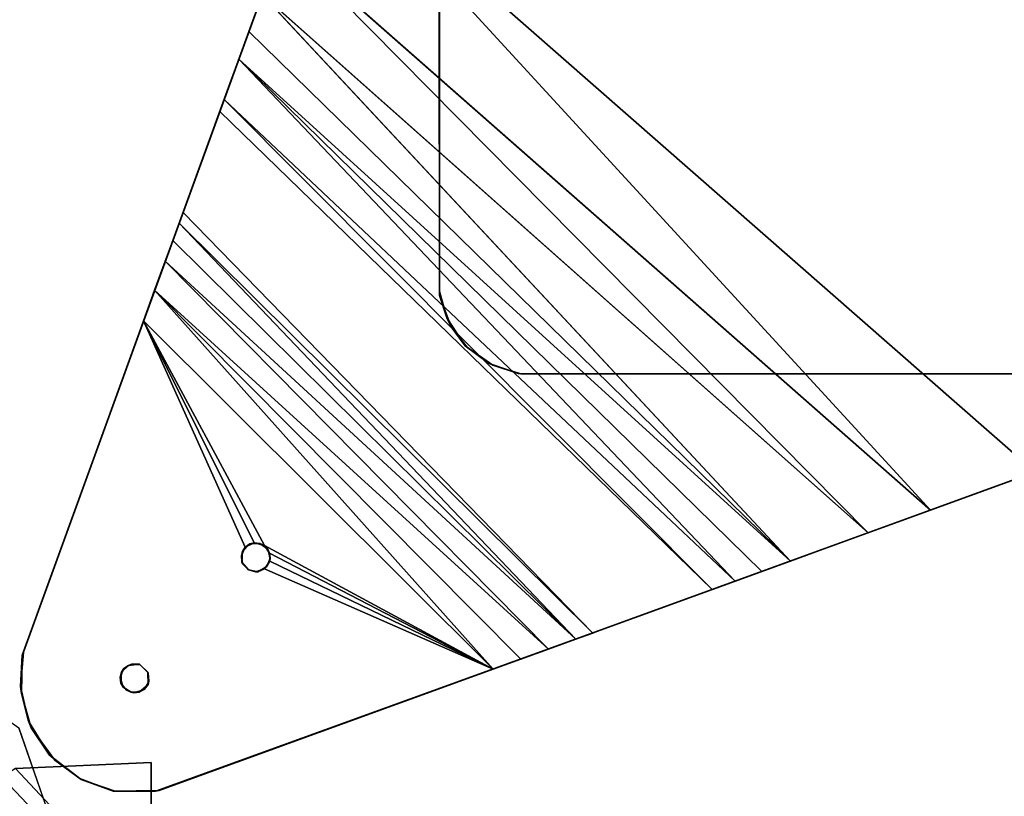
# Model space of a CAD drawing. Units: inches. Extents: x -25.6 to 25.6, y -14 to 13.8.
# Drawn here: x -22.2 to -20.2, y -11.5 to -9.9 of the extents above; entities that cross this region are included whole.
import ezdxf

# ---------------------------------------------------------------- set-up
doc = ezdxf.new("R2010")
doc.units = ezdxf.units.IN
doc.header["$MEASUREMENT"] = 0
doc.layers.add('SEAT-BASE', color=5, linetype='Continuous')
doc.layers.add('SEAT-INSIDEFABRICSEAT', color=5, linetype='Continuous')

msp = doc.modelspace()

# ---------------------------------------------------------------- linework, layer by layer
at = {"layer": 'SEAT-BASE'}
for points, invisible_edges in [([(-22.1913, -11.2689, 8.2469), (-21.3355, -10.454, 8.2469), (-21.3371, -8.8453, 8.2469)], 13), ([(-22.1913, -11.2689, 8.2469), (-21.3371, -8.8453, 8.2469), (-22.19, -11.1902, 8.2469)], 1), ([(-21.3371, -8.8453, 8.2469), (-21.5854, -9.5277, 6.6066), (-22.19, -11.1902, 8.2469)], 1), ([(-21.3361, -10.4454, 8.3636), (-20.5916, -8.8667, 8.3636), (-21.3371, -8.8453, 8.3636)], 3), ([(-21.3361, -10.4454, 8.3636), (-21.3371, -8.8453, 8.3636), (-21.3355, -10.454, 8.2469)], 12), ([(-21.3361, -10.4454, 8.3636), (-21.1693, -10.6143, 8.3636), (-20.5916, -8.8667, 8.3636)], 15), ([(-19.5611, -9.7467, 8.3636), (-20.5916, -8.8667, 8.3636), (-21.1693, -10.6143, 8.3636)], 15), ([(-21.5352, -9.3896, 6.6619), (-20.1171, -10.8156, 6.6603), (-21.5854, -9.5277, 6.6066)], 1), ([(-21.5352, -9.3896, 6.6619), (-19.7638, -9.8871, 6.9204), (-20.1171, -10.8156, 6.6603)], 13), ([(-21.5854, -9.5277, 6.6066), (-20.3314, -10.8936, 6.5619), (-21.6251, -9.6366, 6.5442)], 2), ([(-21.5854, -9.5277, 6.6066), (-20.1171, -10.8156, 6.6603), (-20.2205, -10.8532, 6.6194)], 12), ([(-21.5854, -9.5277, 6.6066), (-20.2205, -10.8532, 6.6194), (-20.3314, -10.8936, 6.5619)], 1), ([(-21.6251, -9.6366, 6.5442), (-20.3314, -10.8936, 6.5619), (-21.6577, -9.7261, 6.4796)], 1), ([(-19.5611, -9.7467, 8.3636), (-21.1693, -10.6143, 8.3636), (-19.5849, -9.7884, 8.3636)], 3), ([(-19.5849, -9.7884, 8.3636), (-21.1693, -10.6143, 8.3636), (-19.5933, -9.8368, 8.3636)], 3), ([(-21.6984, -9.838, 6.3721), (-20.5378, -10.9687, 6.395), (-20.6175, -10.9977, 6.301)], 1), ([(-21.6984, -9.838, 6.3721), (-20.4586, -10.9399, 6.4706), (-20.5378, -10.9687, 6.395)], 12), ([(-19.5933, -9.8368, 8.3636), (-21.1693, -10.6143, 8.3636), (-19.5784, -9.8986, 8.3636)], 3), ([(-19.567, -10.6153, 8.3636), (-19.5784, -9.8986, 8.3636), (-21.1693, -10.6143, 8.3636)], 3), ([(-21.7465, -9.9702, 6.1826), (-20.7311, -11.0391, 6.0996), (-21.7647, -10.0202, 6.0706)], 2), ([(-21.7647, -10.0202, 6.0706), (-20.7311, -11.0391, 6.0996), (-21.7766, -10.053, 5.9684)], 1), ([(-21.8607, -10.2839, 0.1933), (-21.7855, -10.0772, 5.8275), (-21.005, -11.1387, 0.1971)], 14), ([(-21.005, -11.1387, 0.1971), (-21.7855, -10.0772, 5.8275), (-20.7984, -11.0636, 5.8296)], 3), ([(-21.7855, -10.0772, 5.8275), (-20.7782, -11.0561, 5.954), (-20.7984, -11.0636, 5.8296)], 12), ([(-22.1874, -11.1839, 0), (-21.8607, -10.2839, 0.1933), (-21.9416, -10.5062, 0.0001)], 2), ([(-21.9416, -10.5062, 0.0001), (-21.8607, -10.2839, 0.1933), (-21.9188, -10.4435, 0.0121)], 3), ([(-21.9188, -10.4435, 0.0121), (-21.8607, -10.2839, 0.1933), (-21.8971, -10.3838, 0.0418)], 3), ([(-21.8971, -10.3838, 0.0418), (-21.8607, -10.2839, 0.1933), (-21.8817, -10.3416, 0.0784)], 3), ([(-21.8817, -10.3416, 0.0784), (-21.8607, -10.2839, 0.1933), (-21.8689, -10.3063, 0.1277)], 1), ([(-21.022, -11.145, 0.1409), (-21.8607, -10.2839, 0.1933), (-21.005, -11.1387, 0.1971)], 2), ([(-22.1712, -11.3393, 8.2469), (-21.3355, -10.454, 8.2469), (-22.1913, -11.2689, 8.2469)], 3), ([(-21.3119, -10.5181, 8.2469), (-21.3355, -10.454, 8.2469), (-22.1712, -11.3393, 8.2469)], 14), ([(-21.1693, -10.6143, 8.3636), (-21.3361, -10.4454, 8.3636), (-21.3211, -10.5, 8.3636)], 13), ([(-21.3355, -10.454, 8.2469), (-21.3211, -10.5, 8.3636), (-21.3361, -10.4454, 8.3636)], 12), ([(-21.9416, -10.5062, 0.0001), (-21.7335, -10.9695, 0), (-22.1874, -11.1839, 0)], 2), ([(-21.2269, -10.597, 8.3636), (-21.3211, -10.5, 8.3636), (-21.283, -10.5572, 8.3636)], 1), ([(-21.1693, -10.6143, 8.3636), (-21.3211, -10.5, 8.3636), (-21.2269, -10.597, 8.3636)], 3), ([(-21.9098, -11.4675, 8.2469), (-21.3119, -10.5181, 8.2469), (-22.1712, -11.3393, 8.2469)], 15), ([(-21.2789, -10.5602, 8.2469), (-21.3119, -10.5181, 8.2469), (-21.9098, -11.4675, 8.2469)], 14), ([(-21.2354, -10.5927, 8.2469), (-21.2789, -10.5602, 8.2469), (-21.9098, -11.4675, 8.2469)], 14), ([(-21.9098, -11.4675, 8.2469), (-21.1751, -10.6136, 8.2469), (-21.2354, -10.5927, 8.2469)], 13), ([(-19.567, -10.6153, 8.2469), (-21.1751, -10.6136, 8.2469), (-21.9098, -11.4675, 8.2469)], 2), ([(-22.1874, -11.1839, 0), (-21.7335, -10.9695, 0), (-21.7411, -10.9861, 0)], 13), ([(-21.7033, -10.962, 0.1945), (-21.7404, -11, 0.1945), (-21.7239, -10.9626, 0.1945)], 3), ([(-21.6874, -10.9731, 0.1945), (-21.7404, -11, 0.1945), (-21.7033, -10.962, 0.1945)], 3), ([(-21.7239, -10.9626, 0.1945), (-21.7404, -11, 0.1945), (-21.739, -10.9781, 0.1945)], 1), ([(-21.6874, -10.9731, 0.1945), (-21.7269, -11.0157, 0.1945), (-21.7404, -11, 0.1945)], 13), ([(-21.6874, -10.9731, 0.1945), (-21.7078, -11.0198, 0.1945), (-21.7269, -11.0157, 0.1945)], 13), ([(-21.6824, -10.992, 0.1945), (-21.7078, -11.0198, 0.1945), (-21.6874, -10.9731, 0.1945)], 3), ([(-21.9495, -11.209, 0), (-22.1874, -11.1839, 0), (-21.7411, -10.9861, 0)], 15), ([(-21.7388, -11.0032, 0), (-21.9495, -11.209, 0), (-21.7411, -10.9861, 0)], 3), ([(-21.6889, -11.0091, 0.1945), (-21.7078, -11.0198, 0.1945), (-21.6824, -10.992, 0.1945)], 2), ([(-21.7275, -11.0151, 0), (-21.9495, -11.209, 0), (-21.7388, -11.0032, 0)], 3), ([(-21.7275, -11.0151, 0), (-21.9319, -11.2265, 0), (-21.9495, -11.209, 0)], 13), ([(-21.7123, -11.0199, 0), (-21.9319, -11.2265, 0), (-21.7275, -11.0151, 0)], 3), ([(-21.7123, -11.0199, 0), (-21.9307, -11.2437, 0), (-21.9319, -11.2265, 0)], 13), ([(-21.9167, -11.4688, 0), (-21.9307, -11.2437, 0), (-21.7123, -11.0199, 0)], 15), ([(-21.9167, -11.4688, 0), (-21.694, -11.0138, 0), (-21.2259, -11.2191, 0.0001)], 1), ([(-21.9167, -11.4688, 0), (-21.7123, -11.0199, 0), (-21.694, -11.0138, 0)], 13), ([(-21.005, -11.1387, 0.1971), (-21.9167, -11.4688, 0), (-21.2259, -11.2191, 0.0001)], 12), ([(-21.005, -11.1387, 0.1971), (-21.2259, -11.2191, 0.0001), (-21.1693, -11.1985, 0.0112)], 13), ([(-21.005, -11.1387, 0.1971), (-21.1693, -11.1985, 0.0112), (-21.113, -11.178, 0.0368)], 13), ([(-21.005, -11.1387, 0.1971), (-21.113, -11.178, 0.0368), (-21.0568, -11.1576, 0.0848)], 13), ([(-21.0568, -11.1576, 0.0848), (-21.022, -11.145, 0.1409), (-21.005, -11.1387, 0.1971)], 12), ([(-21.9865, -11.2249, 0), (-22.1932, -11.2546, 0), (-22.1874, -11.1839, 0)], 13), ([(-21.9725, -11.2112, 0), (-22.1874, -11.1839, 0), (-21.9495, -11.209, 0)], 3), ([(-21.9865, -11.2249, 0), (-22.1874, -11.1839, 0), (-21.9725, -11.2112, 0)], 3), ([(-21.9658, -11.209, 0.1945), (-21.989, -11.2357, 0.1945), (-21.9819, -11.2179, 0.1945)], 1), ([(-21.9483, -11.2102, 0.1945), (-21.989, -11.2357, 0.1945), (-21.9658, -11.209, 0.1945)], 3), ([(-21.9483, -11.2102, 0.1945), (-21.9835, -11.256, 0.1945), (-21.989, -11.2357, 0.1945)], 13), ([(-21.9325, -11.2249, 0.1945), (-21.9835, -11.256, 0.1945), (-21.9483, -11.2102, 0.1945)], 3), ([(-21.9325, -11.2249, 0.1945), (-21.9495, -11.209, 0), (-21.9319, -11.2265, 0)], 1), ([(-21.9483, -11.2102, 0.1945), (-21.9495, -11.209, 0), (-21.9325, -11.2249, 0.1945)], 2), ([(-21.9877, -11.2477, 0), (-22.1932, -11.2546, 0), (-21.9865, -11.2249, 0)], 3), ([(-21.9325, -11.2249, 0.1945), (-21.9668, -11.2663, 0.1945), (-21.9835, -11.256, 0.1945)], 13), ([(-21.9325, -11.2249, 0.1945), (-21.9502, -11.2661, 0.1945), (-21.9668, -11.2663, 0.1945)], 13), ([(-21.932, -11.2504, 0.1945), (-21.9502, -11.2661, 0.1945), (-21.9325, -11.2249, 0.1945)], 2), ([(-21.9325, -11.2249, 0.1945), (-21.9319, -11.2265, 0), (-21.932, -11.2504, 0.1945)], 2), ([(-21.932, -11.2504, 0.1945), (-21.9319, -11.2265, 0), (-21.9307, -11.2437, 0)], 1), ([(-21.9877, -11.2477, 0), (-22.1766, -11.3256, 0), (-22.1932, -11.2546, 0)], 13), ([(-21.9877, -11.2477, 0), (-22.1339, -11.3949, 0), (-22.1766, -11.3256, 0)], 13), ([(-21.9765, -11.2618, 0), (-22.1339, -11.3949, 0), (-21.9877, -11.2477, 0)], 3), ([(-21.9765, -11.2618, 0), (-22.0688, -11.445, 0), (-22.1339, -11.3949, 0)], 13), ([(-21.961, -11.2675, 0), (-22.0688, -11.445, 0), (-21.9765, -11.2618, 0)], 3), ([(-21.9401, -11.2607, 0), (-21.9167, -11.4688, 0), (-21.961, -11.2675, 0)], 3), ([(-21.9167, -11.4688, 0), (-21.9401, -11.2607, 0), (-21.9307, -11.2437, 0)], 13), ([(-21.961, -11.2675, 0), (-21.9997, -11.4686, 0), (-22.0688, -11.445, 0)], 13), ([(-21.961, -11.2675, 0), (-21.9167, -11.4688, 0), (-21.9997, -11.4686, 0)], 13), ([(-22.0034, -11.4684, 8.2469), (-22.1712, -11.3393, 8.2469), (-22.072, -11.4428, 8.2469)], 3), ([(-21.9098, -11.4675, 8.2469), (-22.1712, -11.3393, 8.2469), (-22.0034, -11.4684, 8.2469)], 3), ([(-22.072, -11.4428, 8.2469), (-22.1712, -11.3393, 8.2469), (-22.123, -11.4055, 8.2469)], 1), ([(-21.9997, -11.4686, 0), (-22.0034, -11.4684, 8.2469), (-22.0688, -11.445, 0)], 1), ([(-21.9167, -11.4688, 0), (-22.0034, -11.4684, 8.2469), (-21.9997, -11.4686, 0)], 2)]:
    msp.add_3dface(points, dxfattribs=dict(at, invisible_edges=invisible_edges))
for points in [[(-21.3355, -10.454, 8.2469), (-21.3371, -8.8453, 8.3636), (-21.3371, -8.8453, 8.2469)], [(-22.19, -11.1902, 8.2469), (-21.5854, -9.5277, 6.6066), (-21.6251, -9.6366, 6.5442)], [(-22.19, -11.1902, 8.2469), (-21.6251, -9.6366, 6.5442), (-21.6577, -9.7261, 6.4796)], [(-22.19, -11.1902, 8.2469), (-21.6577, -9.7261, 6.4796), (-21.6984, -9.838, 6.3721)], [(-21.6577, -9.7261, 6.4796), (-20.4586, -10.9399, 6.4706), (-21.6984, -9.838, 6.3721)], [(-21.6577, -9.7261, 6.4796), (-20.3314, -10.8936, 6.5619), (-20.4586, -10.9399, 6.4706)], [(-21.6984, -9.838, 6.3721), (-21.7259, -9.9135, 6.2748), (-22.19, -11.1902, 8.2469)], [(-21.6984, -9.838, 6.3721), (-20.6175, -10.9977, 6.301), (-21.7259, -9.9135, 6.2748)], [(-22.19, -11.1902, 8.2469), (-21.7259, -9.9135, 6.2748), (-21.7465, -9.9702, 6.1826)], [(-21.7259, -9.9135, 6.2748), (-20.6175, -10.9977, 6.301), (-21.7465, -9.9702, 6.1826)], [(-21.7465, -9.9702, 6.1826), (-21.7647, -10.0202, 6.0706), (-22.19, -11.1902, 8.2469)], [(-21.7465, -9.9702, 6.1826), (-20.6763, -11.0191, 6.2095), (-20.7311, -11.0391, 6.0996)], [(-21.7465, -9.9702, 6.1826), (-20.6175, -10.9977, 6.301), (-20.6763, -11.0191, 6.2095)], [(-22.19, -11.1902, 8.2469), (-21.7647, -10.0202, 6.0706), (-21.7766, -10.053, 5.9684)], [(-21.7766, -10.053, 5.9684), (-21.7855, -10.0772, 5.8275), (-22.19, -11.1902, 8.2469)], [(-21.7766, -10.053, 5.9684), (-20.7782, -11.0561, 5.954), (-21.7855, -10.0772, 5.8275)], [(-21.7766, -10.053, 5.9684), (-20.7311, -11.0391, 6.0996), (-20.7782, -11.0561, 5.954)], [(-22.19, -11.1902, 8.2469), (-21.7855, -10.0772, 5.8275), (-22.1874, -11.1839, 0)], [(-22.1874, -11.1839, 0), (-21.7855, -10.0772, 5.8275), (-21.8607, -10.2839, 0.1933)], [(-21.022, -11.145, 0.1409), (-21.8689, -10.3063, 0.1277), (-21.8607, -10.2839, 0.1933)], [(-21.0568, -11.1576, 0.0848), (-21.8817, -10.3416, 0.0784), (-21.8689, -10.3063, 0.1277)], [(-21.0568, -11.1576, 0.0848), (-21.8689, -10.3063, 0.1277), (-21.022, -11.145, 0.1409)], [(-21.0568, -11.1576, 0.0848), (-21.8971, -10.3838, 0.0418), (-21.8817, -10.3416, 0.0784)], [(-21.113, -11.178, 0.0368), (-21.9188, -10.4435, 0.0121), (-21.8971, -10.3838, 0.0418)], [(-21.113, -11.178, 0.0368), (-21.8971, -10.3838, 0.0418), (-21.0568, -11.1576, 0.0848)], [(-21.2259, -11.2191, 0.0001), (-21.9416, -10.5062, 0.0001), (-21.9188, -10.4435, 0.0121)], [(-21.1693, -11.1985, 0.0112), (-21.9188, -10.4435, 0.0121), (-21.113, -11.178, 0.0368)], [(-21.2259, -11.2191, 0.0001), (-21.9188, -10.4435, 0.0121), (-21.1693, -11.1985, 0.0112)], [(-21.3119, -10.5181, 8.2469), (-21.3211, -10.5, 8.3636), (-21.3355, -10.454, 8.2469)], [(-21.2259, -11.2191, 0.0001), (-21.6941, -10.966, 0), (-21.9416, -10.5062, 0.0001)], [(-21.9416, -10.5062, 0.0001), (-21.6941, -10.966, 0), (-21.7151, -10.9607, 0)], [(-21.9416, -10.5062, 0.0001), (-21.7151, -10.9607, 0), (-21.7335, -10.9695, 0)], [(-21.3119, -10.5181, 8.2469), (-21.283, -10.5572, 8.3636), (-21.3211, -10.5, 8.3636)], [(-21.2789, -10.5602, 8.2469), (-21.283, -10.5572, 8.3636), (-21.3119, -10.5181, 8.2469)], [(-21.2354, -10.5927, 8.2469), (-21.2269, -10.597, 8.3636), (-21.283, -10.5572, 8.3636)], [(-21.2354, -10.5927, 8.2469), (-21.283, -10.5572, 8.3636), (-21.2789, -10.5602, 8.2469)], [(-21.1751, -10.6136, 8.2469), (-21.2269, -10.597, 8.3636), (-21.2354, -10.5927, 8.2469)], [(-21.1751, -10.6136, 8.2469), (-21.1693, -10.6143, 8.3636), (-21.2269, -10.597, 8.3636)], [(-21.9098, -11.4675, 8.2469), (-20.3314, -10.8936, 6.5619), (-19.567, -10.6153, 8.2469)], [(-21.1751, -10.6136, 8.2469), (-19.567, -10.6153, 8.2469), (-21.1693, -10.6143, 8.3636)], [(-21.1693, -10.6143, 8.3636), (-19.567, -10.6153, 8.2469), (-19.567, -10.6153, 8.3636)], [(-19.567, -10.6153, 8.2469), (-20.3314, -10.8936, 6.5619), (-20.2205, -10.8532, 6.6194)], [(-19.567, -10.6153, 8.2469), (-20.2205, -10.8532, 6.6194), (-20.1171, -10.8156, 6.6603)], [(-20.4586, -10.9399, 6.4706), (-20.3314, -10.8936, 6.5619), (-21.9098, -11.4675, 8.2469)], [(-21.9098, -11.4675, 8.2469), (-20.5378, -10.9687, 6.395), (-20.4586, -10.9399, 6.4706)], [(-21.7239, -10.9626, 0.1945), (-21.7335, -10.9695, 0), (-21.7151, -10.9607, 0)], [(-21.7239, -10.9626, 0.1945), (-21.7151, -10.9607, 0), (-21.7033, -10.962, 0.1945)], [(-21.7033, -10.962, 0.1945), (-21.7151, -10.9607, 0), (-21.6941, -10.966, 0)], [(-20.6175, -10.9977, 6.301), (-20.5378, -10.9687, 6.395), (-21.9098, -11.4675, 8.2469)], [(-21.739, -10.9781, 0.1945), (-21.7411, -10.9861, 0), (-21.7335, -10.9695, 0)], [(-21.7404, -11, 0.1945), (-21.7411, -10.9861, 0), (-21.739, -10.9781, 0.1945)], [(-21.739, -10.9781, 0.1945), (-21.7335, -10.9695, 0), (-21.7239, -10.9626, 0.1945)], [(-21.7033, -10.962, 0.1945), (-21.6941, -10.966, 0), (-21.6874, -10.9731, 0.1945)], [(-21.6874, -10.9731, 0.1945), (-21.6941, -10.966, 0), (-21.6839, -10.9814, 0)], [(-21.2259, -11.2191, 0.0001), (-21.6839, -10.9814, 0), (-21.6941, -10.966, 0)], [(-21.6874, -10.9731, 0.1945), (-21.6839, -10.9814, 0), (-21.6824, -10.992, 0.1945)], [(-21.9098, -11.4675, 8.2469), (-20.6763, -11.0191, 6.2095), (-20.6175, -10.9977, 6.301)], [(-21.7404, -11, 0.1945), (-21.7388, -11.0032, 0), (-21.7411, -10.9861, 0)], [(-21.7269, -11.0157, 0.1945), (-21.7388, -11.0032, 0), (-21.7404, -11, 0.1945)], [(-21.6889, -11.0091, 0.1945), (-21.6831, -10.9979, 0), (-21.694, -11.0138, 0)], [(-21.694, -11.0138, 0), (-21.6831, -10.9979, 0), (-21.2259, -11.2191, 0.0001)], [(-21.6824, -10.992, 0.1945), (-21.6831, -10.9979, 0), (-21.6889, -11.0091, 0.1945)], [(-21.6831, -10.9979, 0), (-21.6839, -10.9814, 0), (-21.2259, -11.2191, 0.0001)], [(-21.6824, -10.992, 0.1945), (-21.6839, -10.9814, 0), (-21.6831, -10.9979, 0)], [(-20.7311, -11.0391, 6.0996), (-20.6763, -11.0191, 6.2095), (-21.9098, -11.4675, 8.2469)], [(-21.7269, -11.0157, 0.1945), (-21.7275, -11.0151, 0), (-21.7388, -11.0032, 0)], [(-21.7269, -11.0157, 0.1945), (-21.7123, -11.0199, 0), (-21.7275, -11.0151, 0)], [(-21.7078, -11.0198, 0.1945), (-21.7123, -11.0199, 0), (-21.7269, -11.0157, 0.1945)], [(-21.7078, -11.0198, 0.1945), (-21.694, -11.0138, 0), (-21.7123, -11.0199, 0)], [(-21.6889, -11.0091, 0.1945), (-21.694, -11.0138, 0), (-21.7078, -11.0198, 0.1945)], [(-21.9098, -11.4675, 8.2469), (-20.7782, -11.0561, 5.954), (-20.7311, -11.0391, 6.0996)], [(-21.9098, -11.4675, 8.2469), (-20.7984, -11.0636, 5.8296), (-20.7782, -11.0561, 5.954)], [(-21.9167, -11.4688, 0), (-20.7984, -11.0636, 5.8296), (-21.9098, -11.4675, 8.2469)], [(-20.7984, -11.0636, 5.8296), (-21.9167, -11.4688, 0), (-21.005, -11.1387, 0.1971)], [(-22.1932, -11.2546, 0), (-22.19, -11.1902, 8.2469), (-22.1874, -11.1839, 0)], [(-22.1932, -11.2546, 0), (-22.1913, -11.2689, 8.2469), (-22.19, -11.1902, 8.2469)], [(-21.989, -11.2357, 0.1945), (-21.9865, -11.2249, 0), (-21.9819, -11.2179, 0.1945)], [(-21.9819, -11.2179, 0.1945), (-21.9865, -11.2249, 0), (-21.9725, -11.2112, 0)], [(-21.9819, -11.2179, 0.1945), (-21.9725, -11.2112, 0), (-21.9658, -11.209, 0.1945)], [(-21.9658, -11.209, 0.1945), (-21.9725, -11.2112, 0), (-21.9495, -11.209, 0)], [(-21.9658, -11.209, 0.1945), (-21.9495, -11.209, 0), (-21.9483, -11.2102, 0.1945)], [(-21.989, -11.2357, 0.1945), (-21.9877, -11.2477, 0), (-21.9865, -11.2249, 0)], [(-21.9835, -11.256, 0.1945), (-21.9877, -11.2477, 0), (-21.989, -11.2357, 0.1945)], [(-22.1766, -11.3256, 0), (-22.1913, -11.2689, 8.2469), (-22.1932, -11.2546, 0)], [(-21.9835, -11.256, 0.1945), (-21.9765, -11.2618, 0), (-21.9877, -11.2477, 0)], [(-21.9668, -11.2663, 0.1945), (-21.9765, -11.2618, 0), (-21.9835, -11.256, 0.1945)], [(-21.9668, -11.2663, 0.1945), (-21.961, -11.2675, 0), (-21.9765, -11.2618, 0)], [(-21.9502, -11.2661, 0.1945), (-21.9401, -11.2607, 0), (-21.961, -11.2675, 0)], [(-21.932, -11.2504, 0.1945), (-21.9401, -11.2607, 0), (-21.9502, -11.2661, 0.1945)], [(-21.932, -11.2504, 0.1945), (-21.9307, -11.2437, 0), (-21.9401, -11.2607, 0)], [(-22.1766, -11.3256, 0), (-22.1712, -11.3393, 8.2469), (-22.1913, -11.2689, 8.2469)], [(-21.9502, -11.2661, 0.1945), (-21.961, -11.2675, 0), (-21.9668, -11.2663, 0.1945)], [(-22.1339, -11.3949, 0), (-22.1712, -11.3393, 8.2469), (-22.1766, -11.3256, 0)], [(-22.1339, -11.3949, 0), (-22.123, -11.4055, 8.2469), (-22.1712, -11.3393, 8.2469)], [(-22.0688, -11.445, 0), (-22.123, -11.4055, 8.2469), (-22.1339, -11.3949, 0)], [(-22.0688, -11.445, 0), (-22.072, -11.4428, 8.2469), (-22.123, -11.4055, 8.2469)], [(-22.0688, -11.445, 0), (-22.0034, -11.4684, 8.2469), (-22.072, -11.4428, 8.2469)], [(-21.9167, -11.4688, 0), (-21.9098, -11.4675, 8.2469), (-22.0034, -11.4684, 8.2469)]]:
    msp.add_3dface(points, dxfattribs=at)
at = {"layer": 'SEAT-INSIDEFABRICSEAT'}
for points, invisible_edges in [([(-22.5949, 7.1588, 17.4168), (-19.1855, -12.2775, 17.4169), (-17.5248, 11.2144, 17.4169)], 15), ([(-0.0766, 11.0677, 8.3633), (18.4647, -12.2173, 8.3633), (-21.1993, 9.4648, 8.3638)], 15), ([(-22.7975, -9.9882, 8.3634), (-22.6001, 5.8677, 8.3634), (-21.1993, 9.4648, 8.3638)], 15), ([(-21.1993, 9.4648, 8.3638), (-21.8425, -11.5417, 8.3635), (-22.7975, -9.9882, 8.3634)], 15), ([(-21.8425, -11.5417, 8.3635), (-21.1993, 9.4648, 8.3638), (18.4647, -12.2173, 8.3633)], 15), ([(-21.9259, -11.4103, 17.4169), (-22.5949, 7.1588, 17.4168), (-22.6763, -10.236, 17.417)], 15), ([(-19.1855, -12.2775, 17.4169), (-22.5949, 7.1588, 17.4168), (-21.9259, -11.4103, 17.4169)], 15), ([(-22.6122, -10.6755, 8.3635), (-22.7975, -9.9882, 8.3634), (-21.8425, -11.5417, 8.3635)], 15), ([(-22.3006, -11.1545, 17.4166), (-21.9259, -11.4103, 17.4169), (-22.6763, -10.236, 17.417)], 15), ([(-22.1967, -11.3394, 8.3638), (-22.6122, -10.6755, 8.3635), (-21.8425, -11.5417, 8.3635)], 15), ([(-21.9259, -11.4103, 17.4169), (-22.3006, -11.1545, 17.4166), (-22.2036, -11.4221, 17.4161)], 3), ([(-22.1213, -11.5558, 8.365), (-22.1967, -11.3394, 8.3638), (-21.8425, -11.5417, 8.3635)], 2), ([(-21.1705, -11.8812, 17.417), (-19.1855, -12.2775, 17.4169), (-21.9259, -11.4103, 17.4169)], 15), ([(-21.7127, -11.8166, 17.4162), (-21.1705, -11.8812, 17.417), (-21.9259, -11.4103, 17.4169)], 15), ([(-21.9251, -11.7201, 17.4153), (-21.7127, -11.8166, 17.4162), (-21.9259, -11.4103, 17.4169)], 2)]:
    msp.add_3dface(points, dxfattribs=dict(at, invisible_edges=invisible_edges))
for points in [[(-22.5879, -11.063, 8.3657), (-22.1967, -11.3394, 8.3638), (-22.1213, -11.5558, 8.365)], [(-22.1213, -11.5558, 8.365), (-22.2739, -11.4898, 8.3669), (-22.5879, -11.063, 8.3657)], [(-22.2036, -11.4221, 17.4161), (-22.2779, -11.4682, 17.414), (-21.9251, -11.7201, 17.4153)], [(-21.9259, -11.4103, 17.4169), (-22.2036, -11.4221, 17.4161), (-21.9251, -11.7201, 17.4153)], [(-22.2779, -11.4682, 17.414), (-22.3639, -11.5258, 17.4073), (-22.1062, -11.7072, 17.4109)], [(-22.1062, -11.7072, 17.4109), (-21.9251, -11.7201, 17.4153), (-22.2779, -11.4682, 17.414)]]:
    msp.add_3dface(points, dxfattribs=at)

doc.saveas('drawing.dxf')
